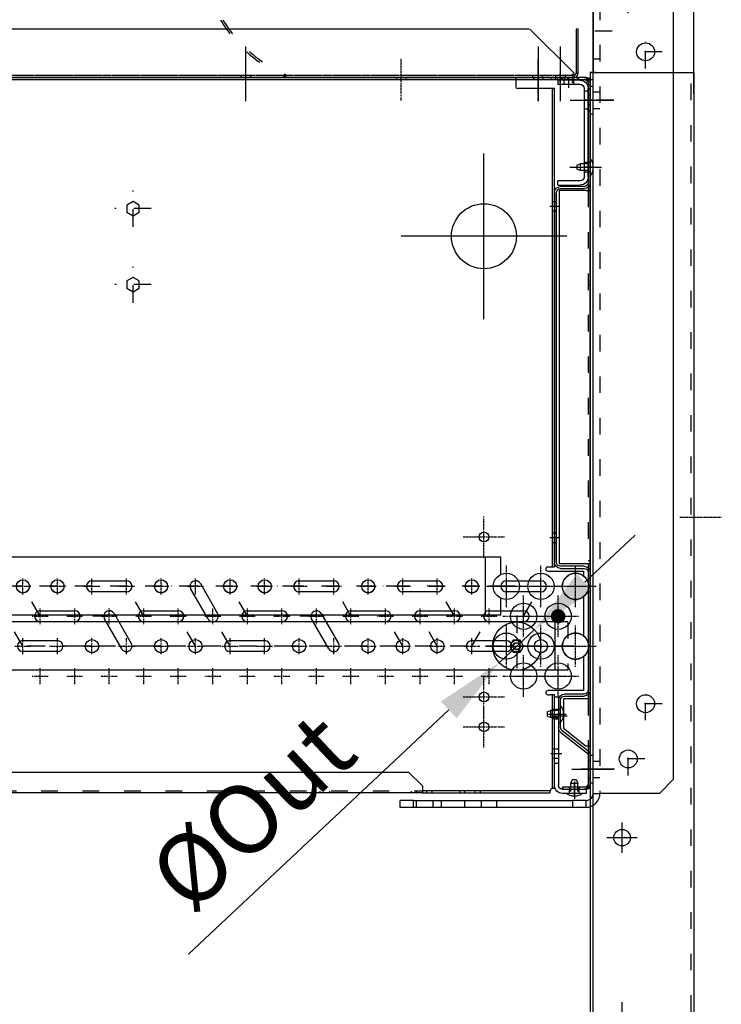
# Model space of a CAD drawing. Units: millimetres. Extents: x 0 to 13477, y -14193 to 7265.
# Drawn here: x 7233 to 7741, y 5194 to 5907 of the extents above; entities that cross this region are included whole.
import ezdxf

# ---------------------------------------------------------------- set-up
doc = ezdxf.new("R2010")
doc.units = ezdxf.units.MM
for name, pattern in [('ACAD_ISO03W100', [30, 12, -18]), ('DASHDOT', [1, 0.5, -0.25, 0, -0.25]), ('DASHED', [0.75, 0.5, -0.25]), ('TRATTOPUNTO', [25.4, 12.7, -6.35, 0, -6.35])]:
    doc.linetypes.add(name, pattern=pattern)
for name, color, linetype in [('1', 1, 'ACAD_ISO03W100'), ('A', 2, 'TRATTOPUNTO'), ('assi', 2, 'DASHDOT'), ('Centro', 2, 'Continuous'), ("Linea d'asse", 2, 'Continuous'), ('Q', 4, 'Continuous'), ('SPA', 7, 'Continuous'), ('Spigoli nascosti', 1, 'ACAD_ISO03W100'), ('Spigoli tangenti', 7, 'Continuous'), ('Spigoli visibili', 255, 'Continuous')]:
    doc.layers.add(name, color=color, linetype=linetype)
doc.styles.get("Standard").update_dxf_attribs({"font": 'txt.shx'})
doc.dimstyles.new('ISO-25', dxfattribs={"dimtxt": 2.5, "dimasz": 2.5, "dimexe": 1.25, "dimexo": 0.625, "dimtad": 1, "dimtxsty": 'Standard', "dimcen": 2.5, "dimadec": 0, "dimazin": 0, "dimtfac": 1, "dimtmove": 0, "dimatfit": 3, "dimfxl": 1, "dimarcsym": 0})

# ---------------------------------------------------------------- blocks, each defined once
blk = doc.blocks.new('AS')
at = {"layer": 'A'}
for p, q in [((0, -13.2), (0, 13.2)), ((-13.2, 0), (13.2, 0))]:
    blk.add_line(p, q, dxfattribs=at)
blk = doc.blocks.new('SPALLA')
for p, q in [((1149, 113.5), (1149, 115)), ((1143.5, 107), (1117, 107)), ((1138.75, -239.5), (1143.5, -239.5))]:
    blk.add_line(p, q)
blk.add_arc((1142, -401.5), 1.5, 89.98922, 180.01078)
at = {"layer": 'assi'}
for p, q in [((1032.5, 98.35), (1032.5, 128.35)), ((1131.75, 98.35), (1131.75, 128.35)), ((1092.5, -232.76), (1092.5, -202.76)), ((1077.5, -217.76), (1107.5, -217.76)), ((1108.75, -268.51), (1108.75, -238.51)), ((1133.75, -268.51), (1133.75, -238.51)), ((1158.75, -268.51), (1158.75, -238.51)), ((1093.75, -253.51), (1123.75, -253.51)), ((1118.75, -253.51), (1148.75, -253.51)), ((1143.75, -253.51), (1173.75, -253.51)), ((1121.25, -290.16), (1121.25, -260.16)), ((1146.25, -290.16), (1146.25, -260.16)), ((1106.25, -275.16), (1136.25, -275.16)), ((1131.25, -275.16), (1161.25, -275.16)), ((1108.75, -311.81), (1108.75, -281.81)), ((1133.75, -311.81), (1133.75, -281.81)), ((1158.75, -311.81), (1158.75, -281.81)), ((1093.75, -296.81), (1123.75, -296.81)), ((1118.75, -296.81), (1148.75, -296.81)), ((1143.75, -296.81), (1173.75, -296.81)), ((1121.25, -333.46), (1121.25, -303.46)), ((1146.25, -333.46), (1146.25, -303.46)), ((1092.5, -348.61), (1092.5, -318.61)), ((1106.25, -318.46), (1136.25, -318.46)), ((1131.25, -318.46), (1161.25, -318.46)), ((1077.5, -333.61), (1107.5, -333.61)), ((1092.5, -370.26), (1092.5, -340.26)), ((1077.5, -355.26), (1107.5, -355.26))]:
    blk.add_line(p, q, dxfattribs=at)
at = {"layer": "Linea d'asse"}
for p, q in [((1092.5, -60), (1092.5, 60)), ((1152.5, 0), (1032.5, 0))]:
    blk.add_line(p, q, dxfattribs=at)
at = {"layer": 'SPA'}
for points in [[(834, 17.4), (838.5, 14.8), (843, 17.4), (843, 22.6), (838.5, 25.2), (834, 22.6)], [(834, -37.6), (838.5, -40.2), (843, -37.6), (843, -32.4), (838.5, -29.8), (834, -32.4)]]:
    blk.add_lwpolyline(points, close=True, dxfattribs=at)
at = {"layer": 'Spigoli nascosti', "linetype": 'DASHED', "lineweight": 25}
for p, q in [((1029.1, 115), (1029.1, 113.5)), ((1029.1, 115), (1029.1, 113.5)), ((1035.9, 115), (1035.9, 113.5)), ((1035.9, 115), (1035.9, 113.5)), ((1128.35, 115), (1128.35, 113.5)), ((1128.35, 115), (1128.35, 113.5)), ((1135.15, 115), (1135.15, 113.5)), ((1135.15, 115), (1135.15, 113.5)), ((1143.5, 24.9), (1142, 24.9)), ((1143.5, 18.1), (1142, 18.1)), ((1143.5, -215.1), (1142, -215.1)), ((1143.5, -221.9), (1142, -221.9)), ((1143.5, -342.6), (1142, -342.6)), ((1143.5, -349.4), (1142, -349.4)), ((1143.5, -371.1), (1142, -371.1)), ((1143.5, -377.9), (1142, -377.9)), ((974, -403), (974, -401.5)), ((981, -403), (981, -401.5)), ((1040, -403), (1040, -401.5)), ((1043.75, -403), (1043.75, -401.5)), ((1051.25, -403), (1051.25, -401.5)), ((1055.01, -403), (1055.01, -401.5)), ((1075, -403), (1075, -401.5)), ((1078.75, -403), (1078.75, -401.5)), ((1086.25, -403), (1086.25, -401.5)), ((1090.01, -403), (1090.01, -401.5))]:
    blk.add_line(p, q, dxfattribs=at)
at = {"layer": 'Spigoli nascosti'}
for p, q in [((1115.5, 113.5), (1115.5, 115)), ((-68, -401.5), (1048, -401.5))]:
    blk.add_line(p, q, dxfattribs=at)
at = {"layer": 'Spigoli visibili', "linetype": 'Continuous', "lineweight": 25}
for p, q in [((1149, 115), (-169, 115)), ((1149, 115), (1149, 113.5)), ((-169, 113.5), (1149, 113.5)), ((1115.5, 113.5), (1115.5, 108.5)), ((1142, 107), (1142, -239.5)), ((1143.5, -239.5), (1143.5, 107)), ((1138.75, -242.5), (1164.5, -242.5)), ((1164.5, -242.5), (1164.5, -245.95)), ((1164.5, -261.07), (1164.5, -289.25)), ((1164.5, -304.37), (1164.5, -329)), ((1164.5, -329), (1138.75, -329)), ((1138.75, -332), (1140.5, -332)), ((1142, -332), (1140.5, -332)), ((1142, -332), (1142, -400)), ((1143.5, -332), (1142, -332)), ((1143.5, -400), (1143.5, -332)), ((-58, -388), (1038, -388)), ((1038, -388), (1048, -398)), ((1048, -398), (1048, -400)), ((1048, -403), (-68, -403)), ((1048, -400), (1048, -403)), ((1140.5, -401.5), (1048, -401.5)), ((1048, -403), (1140.5, -403)), ((1140.5, -403), (1140.5, -401.5)), ((1143.5, -400), (1142, -400))]:
    blk.add_line(p, q, dxfattribs=at)
for centre, radius in [((1092.5, 0), 23.5), ((1092.5, -217.76), 3.5), ((1108.75, -253.51), 9.5), ((1133.75, -253.51), 9.5), ((1121.25, -275.16), 9.5), ((1146.25, -275.16), 9.5), ((1108.75, -296.81), 9.5), ((1133.75, -296.81), 9.5), ((1121.25, -318.46), 9.5), ((1146.25, -318.46), 9.5), ((1092.5, -333.61), 3.5), ((1092.5, -355.26), 3.5)]:
    blk.add_circle(centre, radius, dxfattribs=at)
for centre, radius, start, end in [((1117, 108.5), 1.5, 180, 270), ((1138.75, -241), 1.5, 89.99897, 269.99897), ((1158.75, -253.51), 9.5, 52.73706, 307.26294), ((1158.75, -296.81), 9.5, 52.73706, 307.26294), ((1138.75, -330.5), 1.5, 90, 270)]:
    blk.add_arc(centre, radius, start, end, dxfattribs=at)
at = {"layer": 'SPA', "xscale": -1}
for p in [(838.5, 20), (838.5, -35)]:
    blk.add_blockref('AS', p, dxfattribs=at)
blk = doc.blocks.new('LineaAsse2d18')
at = {"layer": "Linea d'asse", "lineweight": 25}
blk.add_line((2529.91, 772.73), (2536.41, 772.73), dxfattribs=at)
blk = doc.blocks.new('LineaAsse2d19')
at = {"layer": "Linea d'asse", "lineweight": 25}
blk.add_line((2529.91, 821.23), (2536.41, 821.23), dxfattribs=at)
blk = doc.blocks.new('LineaAsse2d22')
at = {"layer": "Linea d'asse", "lineweight": 25}
blk.add_line((2529.91, 336.73), (2536.41, 336.73), dxfattribs=at)
blk = doc.blocks.new('LineaAsse2d20')
at = {"layer": "Linea d'asse", "lineweight": 25}
blk.add_line((2554.41, 744.23), (2560.91, 744.23), dxfattribs=at)
blk = doc.blocks.new('LineaAsse2d21')
at = {"layer": "Linea d'asse", "lineweight": 25}
blk.add_line((2554.41, 504.23), (2560.91, 504.23), dxfattribs=at)
blk = doc.blocks.new('LineaAsse2d14')
at = {"layer": "Linea d'asse", "lineweight": 25}
blk.add_line((1385.37, 1194.12), (1362.36, 1194.12), dxfattribs=at)
blk = doc.blocks.new('LineaAsse2d17')
at = {"layer": "Linea d'asse", "lineweight": 25}
blk.add_line((1565.53, 1203.12), (1565.53, 1211.12), dxfattribs=at)
blk = doc.blocks.new('COPERCHIO L')
for p, q in [((0.26, -46), (2.66, -46)), ((2.66, -46), (2.66, -51)), ((5.16, -47), (2.66, -46)), ((5.16, -47), (5.16, -50)), ((0.26, -51), (2.66, -51)), ((2.66, -51), (5.16, -50)), ((21.76, -442), (24.16, -442)), ((26.66, -443), (24.16, -442)), ((24.16, -442), (24.16, -447)), ((21.76, -447), (24.16, -447)), ((24.16, -447), (26.66, -446)), ((26.66, -443), (26.66, -446)), ((5.33, -492.16), (4.33, -494.66)), ((4.33, -494.66), (9.33, -494.66)), ((4.33, -497.07), (4.33, -494.66)), ((5.33, -492.16), (8.33, -492.16)), ((9.33, -494.66), (8.33, -492.16)), ((9.33, -497.07), (9.33, -494.66))]:
    blk.add_line(p, q)
for centre, start, end in [((2.72, -48.5), 142.0495, 217.9505), ((24.22, -444.5), 142.0495, 217.9505), ((6.83, -494.61), 232.0495, 307.9505)]:
    blk.add_arc(centre, 9.46, start, end)
at = {"layer": '1', "color": 1}
for p, q in [((-3.24, -46), (-0.43, -46)), ((-3.17, -45.1), (-1.17, -45.1)), ((-3.24, -51), (-0.81, -51)), ((18.26, -442), (21.07, -442)), ((18.33, -441.1), (20.33, -441.1)), ((18.26, -447), (20.69, -447)), ((18.33, -447.9), (20.33, -447.9)), ((4.33, -500.57), (4.33, -497.75)), ((9.33, -500.57), (9.33, -498.14))]:
    blk.add_line(p, q, dxfattribs=at)
at = {"layer": 'A', "color": 2}
for p, q in [((4.06, -48.5), (-12.1, -48.5)), ((-4.67, -48.5), (-2.67, -48.5)), ((25.56, -444.5), (9.4, -444.5)), ((16.83, -444.5), (18.83, -444.5)), ((6.83, -493.27), (6.83, -509.43)), ((6.83, -502), (6.83, -500))]:
    blk.add_line(p, q, dxfattribs=at)
at = {"layer": 'assi', "lineweight": 25}
for p, q in [((8.33, 19), (8.33, 12.5)), ((17.33, 19), (17.33, 12.5))]:
    blk.add_line(p, q, dxfattribs=at)
at = {"layer": "Linea d'asse", "lineweight": 25}
for p, q in [((2.33, -48.5), (-5.67, -48.5)), ((23.83, -444.5), (15.83, -444.5)), ((23.83, -473), (15.83, -473)), ((6.83, -495), (6.83, -503)), ((6.83, -500.87), (6.83, -495.36)), ((6.83, -504.5), (6.83, -496.5))]:
    blk.add_line(p, q, dxfattribs=at)
at = {"layer": "Linea d'asse"}
blk.add_line((12.15, -446), (23.22, -446), dxfattribs=at)
at = {"layer": 'Spigoli nascosti', "color": 1, "linetype": 'DASHED', "lineweight": 25, "true_color": 0xff0000}
for p, q in [((4.93, 16.5), (4.93, 15)), ((11.73, 16.5), (11.73, 15)), ((13.93, 16.5), (13.93, 15)), ((20.73, 16.5), (20.73, 15)), ((21.33, -441.1), (18.33, -441.1)), ((21.33, -447.9), (18.33, -447.9)), ((21.33, -469.6), (18.33, -469.6)), ((21.33, -476.4), (18.33, -476.4)), ((3.33, -502), (3.33, -499)), ((10.33, -502), (10.33, -499))]:
    blk.add_line(p, q, dxfattribs=at)
at = {"layer": 'Spigoli nascosti', "color": 1, "lineweight": 25, "true_color": 0xff0000}
for p, q in [((7.32, 11.5), (7.32, 14.5)), ((14.32, 11.5), (14.32, 14.5)), ((-4.67, 8), (-3.17, 8)), ((-4.67, 3.4), (-3.17, 3.4)), ((-3.17, 6.5), (-0.17, 6.5)), ((-4.67, -3.4), (-3.17, -3.4)), ((-3.17, 0), (-0.17, 0)), ((-3.17, -6.5), (-0.17, -6.5)), ((-4.67, -8), (-3.17, -8)), ((-4.67, -45.1), (-3.17, -45.1)), ((-4.67, -45.1), (-3.17, -45.1)), ((-0.17, -45.1), (-3.17, -45.1)), ((-4.67, -51.9), (-3.17, -51.9)), ((-0.17, -51.9), (-3.17, -51.9)), ((19.83, -73.6), (21.33, -73.6)), ((19.83, -80.4), (21.33, -80.4)), ((19.83, -313.6), (21.33, -313.6)), ((19.83, -320.4), (21.33, -320.4)), ((16.83, -441.1), (18.33, -441.1)), ((16.83, -450.9), (18.33, -450.9)), ((-4.67, -478), (-3.17, -478)), ((-4.67, -484.5), (-3.17, -484.5)), ((-4.67, -491), (-3.17, -491)), ((3.33, -499), (3.33, -497.5)), ((10.33, -499), (10.33, -497.5))]:
    blk.add_line(p, q, dxfattribs=at)
at = {"layer": 'Spigoli visibili', "color": 7, "linetype": 'Continuous', "lineweight": 25, "true_color": 0xffffff}
for p, q in [((-0.17, 16.5), (23.33, 16.5)), ((23.33, 15), (-0.17, 15)), ((23.33, 15), (23.33, 16.5)), ((21.33, -432), (18.33, -432)), ((18.33, -432), (18.33, -480)), ((21.33, -480), (21.33, -432)), ((21.33, -480), (18.33, -480)), ((18.33, -480), (18.33, -496)), ((21.33, -496), (21.33, -480)), ((15.33, -499), (-1.67, -499)), ((-1.67, -499), (-1.67, -502)), ((-1.67, -502), (15.33, -502))]:
    blk.add_line(p, q, dxfattribs=at)
at = {"layer": 'Spigoli visibili', "color": 7, "lineweight": 25, "true_color": 0xffffff}
for p, q in [((2.83, 14.5), (18.82, 14.5)), ((18.82, 14.5), (18.82, 11.5)), ((-4.67, -59.5), (-4.67, 12)), ((-3.17, 12), (-3.17, -59.5)), ((-3.17, -55.5), (-3.17, 8.5)), ((-0.17, 8.5), (-0.17, -55.5)), ((18.82, 11.5), (2.83, 11.5)), ((-0.17, -62.5), (16.83, -62.5)), ((16.83, -64), (-0.17, -64)), ((2.83, -58.5), (18.83, -58.5)), ((18.83, -61.5), (2.83, -61.5)), ((18.83, -61.5), (18.83, -58.5)), ((19.83, -334.5), (19.83, -67)), ((21.33, -67), (21.33, -334.5)), ((-4.67, -427), (-4.67, -342)), ((-3.17, -342), (-3.17, -427)), ((-0.17, -337.5), (16.83, -337.5)), ((16.83, -339), (-0.17, -339)), ((-0.17, -430), (13.83, -430)), ((13.83, -431.5), (-0.17, -431.5)), ((16.83, -454.27), (16.83, -434.5)), ((18.33, -434.5), (18.33, -454.27)), ((-2.95, -471.19), (15.67, -456.63)), ((16.6, -457.81), (-2.02, -472.37)), ((-4.67, -494.5), (-4.67, -474.73)), ((-3.17, -474.73), (-3.17, -494.5)), ((-0.17, -497.5), (15.33, -497.5)), ((15.33, -499), (-0.17, -499)), ((15.33, -497.5), (15.33, -499))]:
    blk.add_line(p, q, dxfattribs=at)
at = {"layer": 'Spigoli visibili', "color": 7, "linetype": 'Continuous', "lineweight": 25, "true_color": 0xffffff}
for centre, radius, start, end in [((-0.17, 12), 4.5, 90, 180), ((-0.17, 12), 3, 90, 180), ((15.33, -496), 6, 270, 0), ((15.33, -496), 3, 270, 0)]:
    blk.add_arc(centre, radius, start, end, dxfattribs=at)
at = {"layer": 'Spigoli visibili', "color": 7, "lineweight": 25, "true_color": 0xffffff}
for centre, radius, start, end in [((2.83, 8.5), 6, 90, 180), ((2.83, 8.5), 3, 90, 180), ((2.83, -55.5), 6, 180, 270), ((2.83, -55.5), 3, 180, 270), ((-0.17, -59.5), 4.5, 180, 270), ((-0.17, -59.5), 3, 180, 270), ((16.83, -67), 4.5, 0, 90), ((16.83, -67), 3, 0, 90), ((16.83, -334.5), 3, 270, 0), ((16.83, -334.5), 4.5, 270, 0), ((-0.17, -342), 4.5, 90, 180), ((-0.17, -342), 3, 90, 180), ((-0.17, -427), 4.5, 180, 270), ((-0.17, -427), 3, 180, 270), ((13.83, -434.5), 4.5, 0, 90), ((13.83, -434.5), 3, 0, 90), ((13.83, -454.27), 3, 308.01361, 0), ((13.83, -454.27), 4.5, 308.01361, 0), ((-0.17, -474.73), 4.5, 128.01361, 180), ((-0.17, -474.73), 3, 128.01361, 180), ((-0.17, -494.5), 4.5, 180, 270), ((-0.17, -494.5), 3, 180, 270)]:
    blk.add_arc(centre, radius, start, end, dxfattribs=at)
at = {"layer": "Linea d'asse"}
for name, p in [('LineaAsse2d17', (-1554.71, -1194.12)), ('LineaAsse2d14', (-1375.38, -1194.12)), ('LineaAsse2d19', (-2536.41, -821.23)), ('LineaAsse2d14', (-1375.18, -1242.62)), ('LineaAsse2d18', (-2536.41, -821.23)), ('LineaAsse2d20', (-2536.41, -821.23)), ('LineaAsse2d21', (-2536.41, -821.23)), ('LineaAsse2d22', (-2536.41, -821.23))]:
    blk.add_blockref(name, p, dxfattribs=at)
blk = doc.blocks.new('PROT COLL LATO DX')
for p, q in [((-1.5, 384.16), (-22.5, 384.16)), ((-22.5, 384.16), (-22.5, 382.66)), ((-22.5, 382.66), (-1.5, 382.66)), ((0, 381.16), (0, 302.16)), ((1.5, 302.16), (1.5, 381.16)), ((-21, 302.16), (-21, 32.16)), ((-1.5, 302.16), (-21, 302.16)), ((-1.5, 302.16), (1.5, 302.16)), ((1.5, 32.16), (1.5, 302.16)), ((-21, 32.16), (-1.5, 32.16)), ((-1.5, 32.16), (1.5, 32.16)), ((0, 32.16), (0, -65.84)), ((1.5, -65.84), (1.5, 32.16)), ((-18, -65.84), (-18, -87.1)), ((-1.5, -65.84), (-18, -65.84)), ((1.5, -65.84), (-1.5, -65.84)), ((1.5, -100), (1.5, -65.84)), ((-18, -87.1), (-1.5, -100)), ((1.5, -100), (-1.5, -100)), ((0, -100), (0, -101.17)), ((0, -101.17), (0, -128.34)), ((1.5, -101.17), (1.5, -100)), ((1.5, -128.34), (1.5, -101.17)), ((-1.5, -129.84), (-18.5, -129.84)), ((-18.5, -129.84), (-18.5, -131.34)), ((-18.5, -131.34), (-1.5, -131.34))]:
    blk.add_line(p, q)
for centre, radius, start, end in [((-1.5, 381.16), 3, 0, 90), ((-1.5, 381.16), 1.5, 0, 90), ((-1.5, -128.34), 3, 270, 0), ((-1.5, -128.34), 1.5, 270, 0)]:
    blk.add_arc(centre, radius, start, end)
at = {"layer": 'Centro', "lineweight": 25}
blk.add_line((-12.39, 367.66), (13.61, 367.66), dxfattribs=at)
at = {"layer": 'Spigoli nascosti', "color": 1, "lineweight": 25, "true_color": 0xff0000}
for p, q in [((-17.5, 384.16), (-17.5, 382.66)), ((-14, 384.16), (-14, 382.66)), ((-10.5, 384.16), (-10.5, 382.66)), ((-7, 384.16), (-7, 382.66)), ((1.5, 375.66), (0, 375.66)), ((1.5, 359.66), (0, 359.66)), ((1.5, 322.66), (0, 322.66)), ((1.5, 315.66), (0, 315.66)), ((0, 302.16), (0, 32.16)), ((0, 234.16), (1.5, 234.16)), ((1.5, 34.16), (0, 34.16)), ((0, -65.84), (0, -100)), ((1.5, -110.34), (0, -110.34)), ((1.5, -116.84), (0, -116.84)), ((1.5, -123.34), (0, -123.34)), ((-13.5, -129.84), (-13.5, -131.34)), ((-6.5, -129.84), (-6.5, -131.34))]:
    blk.add_line(p, q, dxfattribs=at)
blk = doc.blocks.new('CONVOGLIATORE LATO SPALLA')
at = {"layer": '1'}
for radius, start in [(101.23, 120.95738), (99.73, 121.41501)]:
    blk.add_arc((93.57, -928.62), radius, start, 157.5701, dxfattribs=at)
at = {"layer": 'A', "linetype": 'ByBlock'}
for p, q in [((22.33, -860), (-17.27, -860)), ((22.33, -1071.75), (-17.27, -1071.75)), ((22.43, -1087.75), (-17.17, -1087.75))]:
    blk.add_line(p, q, dxfattribs=at)
at = {"layer": 'Spigoli nascosti', "linetype": 'DASHED', "lineweight": 25}
for p, q in [((1.5, -1097.25), (1.5, 237.75)), ((1.5, -856.5), (0, -856.5)), ((1.5, -863.5), (0, -863.5)), ((1.5, -1067.66), (0, -1067.66)), ((1.5, -1074.66), (0, -1074.66)), ((1.5, -1084.25), (0, -1084.25)), ((1.5, -1091.25), (0, -1091.25))]:
    blk.add_line(p, q, dxfattribs=at)
blk.add_arc((1.5, -885), 1.5, 161.24781, 180, dxfattribs=at)
at = {"layer": 'Spigoli visibili', "linetype": 'Continuous', "lineweight": 25}
for p, q in [((0, 237.75), (0, -1097.75)), ((35, -1065.25), (35, 205.75)), ((35, -1065.75), (3, -1097.75)), ((0, -1097.75), (3, -1097.75)), ((35, -1099.25), (3, -1099.25)), ((3, -1099.25), (3, -1100.75)), ((3, -1100.75), (35, -1100.75)), ((35, -1100.75), (35, -1099.25))]:
    blk.add_line(p, q, dxfattribs=at)
for radius in [3, 1.5]:
    blk.add_arc((3, -1097.75), radius, 180, 270, dxfattribs=at)
blk = doc.blocks.new('PIEDE LA')
at = {"layer": 'assi'}
blk.add_line((302, 64.84), (302, 94.84), dxfattribs=at)
at = {"layer": 'Centro', "lineweight": 25}
for p, q in [((534, 12), (534, 34)), ((545, 23), (523, 23)), ((675, 23), (653, 23)), ((0, -13.33), (0, 16.67)), ((484.5, -13.33), (484.5, 16.67))]:
    blk.add_line(p, q, dxfattribs=at)
at = {"layer": 'Spigoli nascosti', "lineweight": 25}
for p, q in [((1260, 73), (-20, 73)), ((-10, 2), (-10, 0)), ((10, 2), (10, 0)), ((474.5, 2), (474.5, 0)), ((494.5, 2), (494.5, 0))]:
    blk.add_line(p, q, dxfattribs=at)
at = {"layer": 'Spigoli visibili', "lineweight": 25}
for p, q in [((-20, 75), (1260, 75)), ((-20, 71), (-20, 75)), ((-20, 4), (-20, 71)), ((-20, 4), (-20, 2)), ((-15, 2), (-20, 2)), ((-20, 2), (-20, 0)), ((-20, 0), (-15, 0)), ((1295, 2), (-15, 2)), ((-15, 0), (-15, 2)), ((-15, 0), (1295, 0))]:
    blk.add_line(p, q, dxfattribs=at)
blk.add_circle((534, 23), 6, dxfattribs=at)
blk = doc.blocks.new('GOLFARE LATO')
for p, q in [((239.51, 299.22), (239.51, 219.22)), ((239.51, 299.22), (287.51, 299.22)), ((287.51, 299.22), (297.51, 289.22)), ((297.51, 289.22), (297.51, 219.22)), ((239.51, 219.22), (297.51, 219.22))]:
    blk.add_line(p, q)
for centre in [(265.01, 274.22), (277.51, 234.22)]:
    blk.add_circle(centre, 6.5)
at = {"layer": '1', "linetype": 'Continuous', "lineweight": 25}
for p, q in [((239.51, -302.78), (239.51, 299.22)), ((249.51, 299.22), (239.51, 299.22)), ((249.51, 299.22), (287.51, 299.22)), ((297.51, 289.22), (287.51, 299.22)), ((297.51, 289.22), (297.51, -292.78)), ((287.51, -302.78), (297.51, -292.78)), ((287.51, -302.78), (249.51, -302.78))]:
    blk.add_line(p, q, dxfattribs=at)
at = {"layer": '1', "lineweight": 25}
for p, q in [((244.51, 299.22), (244.51, -302.78)), ((244.51, 289.22), (239.51, 289.22)), ((239.51, 269.22), (244.51, 269.22)), ((239.51, 229.22), (244.51, 229.22)), ((239.51, 205.22), (244.51, 205.22)), ((239.51, 193.22), (244.51, 193.22))]:
    blk.add_line(p, q, dxfattribs=at)
at = {"layer": '1', "linetype": 'Continuous', "lineweight": 25}
for centre in [(265.01, 274.22), (277.51, 234.22), (277.51, -237.78), (265.01, -277.78)]:
    blk.add_circle(centre, 6.5, dxfattribs=at)
at = {"layer": 'A'}
for p, q in [((265.01, 262.22), (265.01, 286.22)), ((277.01, 274.22), (253.01, 274.22)), ((253.43, 249.22), (231.43, 249.22)), ((277.51, 222.22), (277.51, 246.22)), ((289.51, 234.22), (265.51, 234.22)), ((254.43, 199.22), (230.43, 199.22)), ((277.51, -249.78), (277.51, -225.78)), ((289.51, -237.78), (265.51, -237.78)), ((265.01, -289.78), (265.01, -265.78)), ((277.01, -277.78), (253.01, -277.78))]:
    blk.add_line(p, q, dxfattribs=at)
at = {"layer": "Linea d'asse"}
blk.add_line((255.01, -285.28), (231.01, -285.28), dxfattribs=at)
at = {"layer": 'Spigoli nascosti', "lineweight": 25}
for p, q in [((239.51, -279.28), (244.51, -279.28)), ((239.51, -291.28), (244.51, -291.28)), ((239.51, -302.78), (244.51, -302.78)), ((111.51, -307.78), (111.51, -312.78)), ((123.51, -307.78), (123.51, -312.78)), ((129.51, -307.78), (129.51, -312.78)), ((146.51, -307.78), (146.51, -312.78)), ((158.51, -307.78), (158.51, -312.78)), ((169.51, -307.78), (169.51, -312.78))]:
    blk.add_line(p, q, dxfattribs=at)
at = {"layer": 'Spigoli tangenti', "linetype": 'Continuous', "lineweight": 25}
blk.add_line((249.51, -302.78), (244.51, -302.78), dxfattribs=at)
at = {"layer": 'Spigoli visibili', "linetype": 'Continuous', "lineweight": 25}
for p, q in [((109.51, -307.78), (99.51, -307.78)), ((99.51, -307.78), (99.51, -312.78)), ((99.51, -312.78), (109.51, -312.78)), ((109.51, -307.78), (224.51, -307.78)), ((109.51, -312.78), (109.51, -307.78)), ((109.51, -312.78), (224.51, -312.78)), ((234.51, -307.78), (224.51, -307.78)), ((224.51, -307.78), (224.51, -312.78)), ((224.51, -312.78), (234.51, -312.78)), ((234.51, -312.78), (234.51, -307.78))]:
    blk.add_line(p, q, dxfattribs=at)
for radius in [10, 5]:
    blk.add_arc((234.51, -302.78), radius, 270, 0, dxfattribs=at)
blk = doc.blocks.new('*D114')
at = {"layer": 'Defpoints', "color": 0, "transparency": 16777216}
for p in [(7721.38, 6353.32), (6212.38, 5850.7), (7721.38, 5840.99)]:
    blk.add_point(p, dxfattribs=at)
at = {"layer": 'Q', "color": 0, "lineweight": -2, "transparency": 16777216}
for p, q in [((6212.38, 5863.2), (6212.38, 6378.32)), ((7721.38, 5853.49), (7721.38, 6378.32)), ((6262.38, 6353.32), (7671.38, 6353.32))]:
    blk.add_line(p, q, dxfattribs=at)
at = {"layer": 'Q', "color": 0, "transparency": 16777216}
for points in [[(6262.38, 6361.65), (6262.38, 6344.98), (6212.38, 6353.32)], [(7671.38, 6361.65), (7671.38, 6344.98), (7721.38, 6353.32)]]:
    blk.add_solid(points, dxfattribs=at)
at = {"layer": 'Q', "color": 0, "transparency": 16777216, "insert": (6966.88, 6390.82), "char_height": 50, "attachment_point": 5}
blk.add_mtext('1509', dxfattribs=at)
blk = doc.blocks.new('F25')
at = {"layer": '1'}
blk.add_line((0, 0), (0, 25), dxfattribs=at)
blk = doc.blocks.new('C25')
for p, q in [((-4, 0), (-4, 25)), ((4, 25), (4, 0))]:
    blk.add_line(p, q)
for centre, start, end in [((0, 25), 0, 180), ((0, 0), 180, 0)]:
    blk.add_arc(centre, 4, start, end)
blk = doc.blocks.new('A$C01DF20BC')
h = blk.add_hatch()
h.set_pattern_fill('ANSI31', color=256, style=0)
h.set_pattern_definition([(45, (5211.06028, -5675.28053), (-0.0883883476, 0.0883883476), [])])
h.paths.add_polyline_path([(1312.5, -16.9, 0.414214), (1307.75, -21.65), (1312.5, -21.65)])
h.paths.add_polyline_path([(1317.25, -21.65), (1312.5, -21.65), (1312.5, -26.4, 0.414214)])
h.paths.add_polyline_path([(1312.5, -16.9), (1312.5, -21.65), (1317.25, -21.65, 0.414214)])
h.paths.add_polyline_path([(1312.5, -21.65), (1307.75, -21.65, 0.414214), (1312.5, -26.4)])
for p, q in [((1260, 21), (-10, 21)), ((1260, -21), (1260, 21)), ((1260, -21), (-10, -21)), ((1310, -25.8), (65, -25.8)), ((1310, -25.8), (1310, -60.8)), ((1310, -60.8), (65, -60.8))]:
    blk.add_line(p, q)
blk.add_lwpolyline([(1280, -38.97), (1277.49, -43.3), (1280, -47.63), (1285, -47.63), (1287.51, -43.3), (1285, -38.97)], close=True)
for centre, radius in [((1325, 0), 9.5), ((925, 0), 4.75), ((950, 0), 4.75), ((1025, 0), 4.75), ((1075, 0), 4.75), ((1100, 0), 4.75), ((1175, 0), 4.75), ((1250, 0), 4.75), ((1312.5, -21.65), 4.75), ((1282.5, -43.3), 17.5), ((1325, -43.3), 9.5), ((975, -43.3), 4.75), ((1025, -43.3), 4.75), ((1050, -43.3), 4.75), ((1125, -43.3), 4.75), ((1175, -43.3), 4.75), ((1200, -43.3), 4.75), ((1225, -43.3), 4.75), ((1282.5, -43.3), 4.33), ((1282.5, -43.3), 2.69), ((1282.5, -43.3), 2.48), ((1300, -43.3), 4.75)]:
    blk.add_circle(centre, radius)
at = {"layer": '1'}
for p, q in [((1271, 21), (1260, 21)), ((1271, -21), (1271, 21)), ((1271, -21), (1260, -21)), ((1319.5, -25.8), (1310, -25.8)), ((1319.5, -25.8), (1319.5, -60.8)), ((1319.5, -60.8), (1310, -60.8))]:
    blk.add_line(p, q, dxfattribs=at)
for centre in [(925, 0), (950, 0), (1025, 0), (1075, 0), (1100, 0), (1175, 0), (1250, 0), (975, -43.3), (1025, -43.3), (1050, -43.3), (1125, -43.3), (1175, -43.3), (1200, -43.3), (1225, -43.3), (1300, -43.3)]:
    blk.add_circle(centre, 4.75, dxfattribs=at)
at = {"layer": 'A'}
for p, q in [((1281.26, 0), (-34.99, 0)), ((1282.5, -21.16), (1282.5, -65.56)), ((1323.5, -43.3), (42.97, -43.3))]:
    blk.add_line(p, q, dxfattribs=at)
at = {"layer": 'assi'}
for p, q in [((1325, -9.5), (1325, 9.5)), ((919.19, 0), (930.81, 0)), ((925, -5.81), (925, 5.81)), ((925, -5.81), (925, 5.81)), ((950, -5.81), (950, 5.81)), ((950, -5.81), (950, 5.81)), ((975, -5.81), (975, 5.81)), ((1000, -5.81), (1000, 5.81)), ((1025, -5.81), (1025, 5.81)), ((1025, -5.81), (1025, 5.81)), ((1050, -5.81), (1050, 5.81)), ((1075, -5.81), (1075, 5.81)), ((1075, -5.81), (1075, 5.81)), ((1100, -5.81), (1100, 5.81)), ((1100, -5.81), (1100, 5.81)), ((1125, -5.81), (1125, 5.81)), ((1150, -5.81), (1150, 5.81)), ((1175, -5.81), (1175, 5.81)), ((1175, -5.81), (1175, 5.81)), ((1200, -5.81), (1200, 5.81)), ((1225, -5.81), (1225, 5.81)), ((1250, -5.81), (1250, 5.81)), ((1250, -5.81), (1250, 5.81)), ((1275, -5.81), (1275, 5.81)), ((1300, -5.81), (1300, 5.81)), ((919.19, 0), (930.81, 0)), ((944.19, 0), (955.81, 0)), ((944.19, 0), (955.81, 0)), ((969.19, 0), (980.81, 0)), ((994.19, 0), (1005.81, 0)), ((1019.19, 0), (1030.81, 0)), ((1019.19, 0), (1030.81, 0)), ((1044.19, 0), (1055.81, 0)), ((1069.19, 0), (1080.81, 0)), ((1069.19, 0), (1080.81, 0)), ((1094.19, 0), (1105.81, 0)), ((1094.19, 0), (1105.81, 0)), ((1119.19, 0), (1130.81, 0)), ((1144.19, 0), (1155.81, 0)), ((1169.19, 0), (1180.81, 0)), ((1169.19, 0), (1180.81, 0)), ((1194.19, 0), (1205.81, 0)), ((1219.19, 0), (1230.81, 0)), ((1244.19, 0), (1255.81, 0)), ((1244.19, 0), (1255.81, 0)), ((1269.19, 0), (1280.81, 0)), ((1294.19, 0), (1305.81, 0)), ((1315.5, 0), (1334.5, 0)), ((937.5, -27.46), (937.5, -15.84)), ((962.5, -27.46), (962.5, -15.84)), ((987.5, -27.46), (987.5, -15.84)), ((1012.5, -27.46), (1012.5, -15.84)), ((1037.5, -27.46), (1037.5, -15.84)), ((1062.5, -27.46), (1062.5, -15.84)), ((1087.5, -27.46), (1087.5, -15.84)), ((1112.5, -27.46), (1112.5, -15.84)), ((1137.5, -27.46), (1137.5, -15.84)), ((1162.5, -27.46), (1162.5, -15.84)), ((1187.5, -27.46), (1187.5, -15.84)), ((1212.5, -27.46), (1212.5, -15.84)), ((1237.5, -27.46), (1237.5, -15.84)), ((1262.5, -27.46), (1262.5, -15.84)), ((1287.5, -27.46), (1287.5, -15.84)), ((1312.5, -27.46), (1312.5, -15.84)), ((931.69, -21.65), (943.31, -21.65)), ((956.69, -21.65), (968.31, -21.65)), ((981.69, -21.65), (993.31, -21.65)), ((1006.69, -21.65), (1018.31, -21.65)), ((1031.69, -21.65), (1043.31, -21.65)), ((1056.69, -21.65), (1068.31, -21.65)), ((1081.69, -21.65), (1093.31, -21.65)), ((1106.69, -21.65), (1118.31, -21.65)), ((1131.69, -21.65), (1143.31, -21.65)), ((1156.69, -21.65), (1168.31, -21.65)), ((1181.69, -21.65), (1193.31, -21.65)), ((1206.69, -21.65), (1218.31, -21.65)), ((1231.69, -21.65), (1243.31, -21.65)), ((1256.69, -21.65), (1268.31, -21.65)), ((1281.69, -21.65), (1293.31, -21.65)), ((1306.69, -21.65), (1318.31, -21.65)), ((1325, -52.8), (1325, -33.8)), ((925, -49.11), (925, -37.49)), ((950, -49.11), (950, -37.49)), ((975, -49.11), (975, -37.49)), ((975, -49.11), (975, -37.49)), ((1000, -49.11), (1000, -37.49)), ((1025, -49.11), (1025, -37.49)), ((1025, -49.11), (1025, -37.49)), ((1050, -49.11), (1050, -37.49)), ((1050, -49.11), (1050, -37.49)), ((1075, -49.11), (1075, -37.49)), ((1100, -49.11), (1100, -37.49)), ((1125, -49.11), (1125, -37.49)), ((1125, -49.11), (1125, -37.49)), ((1150, -49.11), (1150, -37.49)), ((1175, -49.11), (1175, -37.49)), ((1175, -49.11), (1175, -37.49)), ((1200, -49.11), (1200, -37.49)), ((1200, -49.11), (1200, -37.49)), ((1225, -49.11), (1225, -37.49)), ((1225, -49.11), (1225, -37.49)), ((1250, -49.11), (1250, -37.49)), ((1275, -49.11), (1275, -37.49)), ((1300, -49.11), (1300, -37.49)), ((1300, -49.11), (1300, -37.49)), ((919.19, -43.3), (930.81, -43.3)), ((944.19, -43.3), (955.81, -43.3)), ((969.19, -43.3), (980.81, -43.3)), ((969.19, -43.3), (980.81, -43.3)), ((994.19, -43.3), (1005.81, -43.3)), ((1019.19, -43.3), (1030.81, -43.3)), ((1019.19, -43.3), (1030.81, -43.3)), ((1044.19, -43.3), (1055.81, -43.3)), ((1044.19, -43.3), (1055.81, -43.3)), ((1069.19, -43.3), (1080.81, -43.3)), ((1094.19, -43.3), (1105.81, -43.3)), ((1119.19, -43.3), (1130.81, -43.3)), ((1119.19, -43.3), (1130.81, -43.3)), ((1144.19, -43.3), (1155.81, -43.3)), ((1169.19, -43.3), (1180.81, -43.3)), ((1169.19, -43.3), (1180.81, -43.3)), ((1194.19, -43.3), (1205.81, -43.3)), ((1194.19, -43.3), (1205.81, -43.3)), ((1219.19, -43.3), (1230.81, -43.3)), ((1219.19, -43.3), (1230.81, -43.3)), ((1244.19, -43.3), (1255.81, -43.3)), ((1269.19, -43.3), (1280.81, -43.3)), ((1294.19, -43.3), (1305.81, -43.3)), ((1294.19, -43.3), (1305.81, -43.3)), ((1315.5, -43.3), (1334.5, -43.3)), ((937.5, -70.76), (937.5, -59.14)), ((962.5, -70.76), (962.5, -59.14)), ((987.5, -70.76), (987.5, -59.14)), ((1012.5, -70.76), (1012.5, -59.14)), ((1037.5, -70.76), (1037.5, -59.14)), ((1062.5, -70.76), (1062.5, -59.14)), ((1087.5, -70.76), (1087.5, -59.14)), ((1112.5, -70.76), (1112.5, -59.14)), ((1137.5, -70.76), (1137.5, -59.14)), ((1162.5, -70.76), (1162.5, -59.14)), ((1187.5, -70.76), (1187.5, -59.14)), ((1212.5, -70.76), (1212.5, -59.14)), ((1237.5, -70.76), (1237.5, -59.14)), ((1262.5, -70.76), (1262.5, -59.14)), ((1287.5, -70.76), (1287.5, -59.14)), ((1312.5, -70.76), (1312.5, -59.14)), ((931.69, -64.95), (943.31, -64.95)), ((956.69, -64.95), (968.31, -64.95)), ((981.69, -64.95), (993.31, -64.95)), ((1006.69, -64.95), (1018.31, -64.95)), ((1031.69, -64.95), (1043.31, -64.95)), ((1056.69, -64.95), (1068.31, -64.95)), ((1081.69, -64.95), (1093.31, -64.95)), ((1106.69, -64.95), (1118.31, -64.95)), ((1131.69, -64.95), (1143.31, -64.95)), ((1156.69, -64.95), (1168.31, -64.95)), ((1181.69, -64.95), (1193.31, -64.95)), ((1206.69, -64.95), (1218.31, -64.95)), ((1231.69, -64.95), (1243.31, -64.95)), ((1256.69, -64.95), (1268.31, -64.95)), ((1281.69, -64.95), (1293.31, -64.95)), ((1306.69, -64.95), (1318.31, -64.95))]:
    blk.add_line(p, q, dxfattribs=at)
for name, p, rotation in [('C25', (1000, 0), 90), ('C25', (1062.5, -21.65), 29.99999999995577), ('C25', (1150, 0), 90), ('C25', (1225, 0), 90), ('C25', (1300, 0), 90), ('F25', (937.5, -21.65), 29.99999999996161), ('F25', (975, 0), 90), ('F25', (1012.5, -21.65), 29.99999999996156), ('F25', (1050, 0), 90), ('F25', (1087.5, -21.65), 29.99999999996161), ('F25', (1125, 0), 90), ('F25', (1162.5, -21.65), 29.99999999995528), ('F25', (1200, 0), 90), ('F25', (1237.5, -21.65), 29.99999999995531), ('F25', (1275, 0), 90), ('C25', (962.5, -21.65), 90), ('C25', (1000, -43.3), 29.99999999995574), ('C25', (1037.5, -21.65), 90), ('C25', (1112.5, -21.65), 90), ('C25', (1150, -43.3), 29.99999999995574), ('C25', (1187.5, -21.65), 90), ('C25', (1237.5, -21.65), 90), ('C25', (1287.5, -21.65), 90), ('F25', (925, -43.3), 29.99999999996147), ('F25', (987.5, -21.65), 90), ('F25', (1050, -43.3), 29.99999999996147), ('F25', (1075, -43.3), 29.99999999996147), ('F25', (1137.5, -21.65), 90), ('F25', (1200, -43.3), 29.99999999995518), ('F25', (1225, -43.3), 29.99999999995518), ('C25', (950, -43.3), 90), ('C25', (1100, -43.3), 90), ('C25', (1275, -43.3), 90), ('F25', (975, -43.3), 90), ('F25', (1025, -43.3), 90), ('F25', (1125, -43.3), 90), ('F25', (1175, -43.3), 90), ('F25', (1300, -43.3), 90)]:
    blk.add_blockref(name, p, dxfattribs=dict(rotation=rotation))
at = {"xscale": -1, "rotation": 330.0000000000308}
for p in [(1287.5, -21.65), (1250, -43.3)]:
    blk.add_blockref('F25', p, dxfattribs=at)
blk = doc.blocks.new('*D117')
at = {"layer": 'Defpoints', "color": 0, "transparency": 16777216}
for p in [(7605.89, 5465.59), (7580.37, 5441.63)]:
    blk.add_point(p, dxfattribs=at)
at = {"layer": 'Q', "color": 0, "lineweight": -2, "transparency": 16777216}
for p, q in [((7642.34, 5499.81), (7678.79, 5534.04)), ((7605.89, 5465.59), (7580.37, 5441.63)), ((7355.6, 5230.58), (7543.92, 5407.41))]:
    blk.add_line(p, q, dxfattribs=at)
at = {"layer": 'Q', "color": 0, "transparency": 16777216}
for points in [[(7636.63, 5505.89), (7648.04, 5493.74), (7605.89, 5465.59)], [(7538.22, 5413.48), (7549.63, 5401.33), (7580.37, 5441.63)]]:
    blk.add_solid(points, dxfattribs=at)
at = {"layer": 'Q', "color": 0, "transparency": 16777216, "insert": (7405.86, 5329.22), "char_height": 50, "attachment_point": 5, "rotation": 43.19671}
blk.add_mtext('%%COut', dxfattribs=at)

msp = doc.modelspace()

# ---------------------------------------------------------------- linework, layer by layer
msp.add_line((7646.381, 5868.916), (7648.381, 5868.916))

# ---------------------------------------------------------------- block references
for name, p, rotation in [('CONVOGLIATORE LATO SPALLA', (6536.883, 5865.416), 90), ('PIEDE LA', (7646.381, 5848.916), 270)]:
    msp.add_blockref(name, p, dxfattribs=dict(rotation=rotation))
for name, p in [('GOLFARE LATO', (7408.876, 5649.695)), ('SPALLA', (6476.881, 5750.417)), ('PROT COLL LATO DX', (7644.881, 5481.26)), ('A$C01DF20BC', (6310.63, 5496.91))]:
    msp.add_blockref(name, p)
at = {"xscale": -1}
msp.add_blockref('COPERCHIO L', (7641.706, 5848.916), dxfattribs=at)

# ---------------------------------------------------------------- dimensions: what is measured, and where the dimension line sits
at = {"layer": 'Q'}
dim = msp.add_linear_dim(base=(7721.381, 6353.315), p1=(6212.383, 5850.703), p2=(7721.381, 5840.986), dimstyle='ISO-25', override={"dimscale": 20}, dxfattribs=at)
dim.commit()
dim.dimension.update_dxf_attribs({"geometry": '*D114', "text_midpoint": (6966.882, 6390.815)})
dim = msp.add_diameter_dim_2p(p1=(7605.888, 5465.589), p2=(7580.373, 5441.632), text='%%COut', dimstyle='ISO-25', override={"dimscale": 20}, dxfattribs=at)
dim.commit()
dim.dimension.update_dxf_attribs({"geometry": '*D117', "text_midpoint": (7405.864, 5329.216)})

doc.saveas('drawing.dxf')
